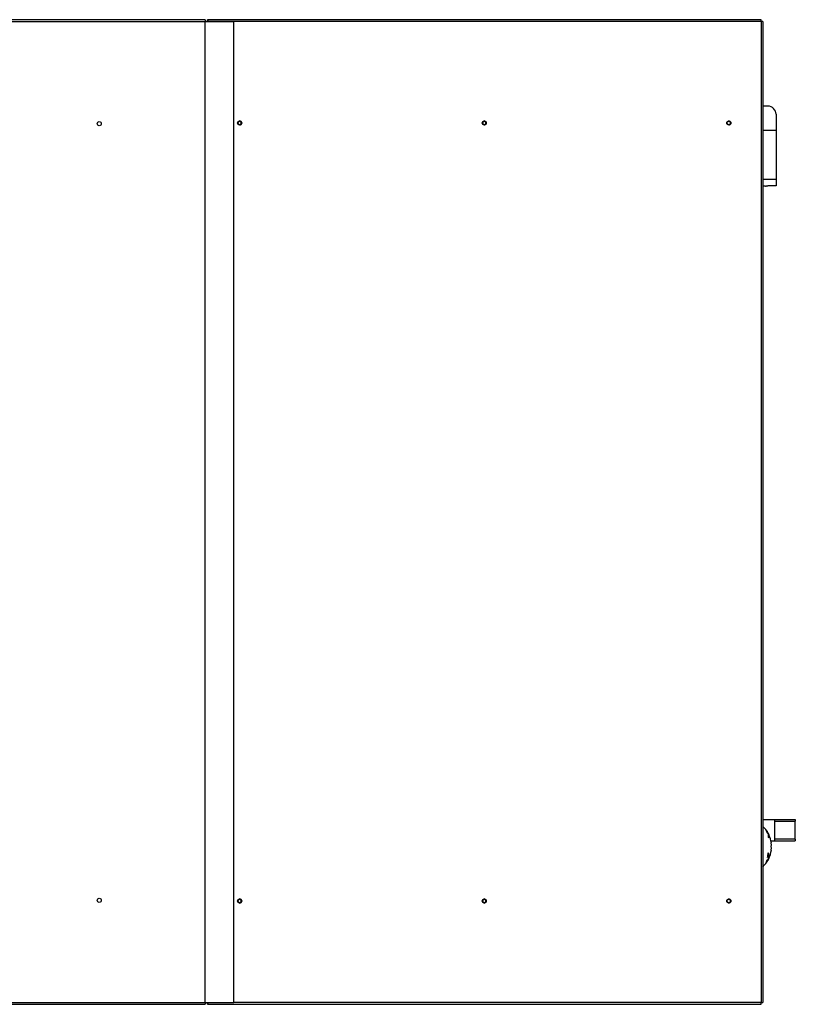
# Model space of a CAD drawing. Units: millimetres. Extents: x 202 to 10193, y 289 to 6705.
# Drawn here: x 7061 to 8009, y 289 to 1493 of the extents above; entities that cross this region are included whole.
import ezdxf

# ---------------------------------------------------------------- set-up
doc = ezdxf.new("R2010")
doc.units = ezdxf.units.MM

msp = doc.modelspace()

# ---------------------------------------------------------------- linework, layer by layer
at = {"linetype": 'Continuous', "lineweight": 25}
for p, q in [((7287.5, 1493.2), (5362.2, 1493.2)), ((7287.5, 1490.8), (5363, 1490.8)), ((7287.5, 1493.2), (7287.5, 1490.8)), ((7287.5, 1490.8), (7287.7, 1490.8)), ((7287.5, 290.8), (7287.5, 1490.8)), ((7287.7, 290.8), (7287.7, 1490.8)), ((7322.5, 1490.8), (7287.7, 1490.8)), ((7290.5, 1493.2), (7290.5, 1491.7)), ((7290.5, 1493.2), (7290.6, 1493.2)), ((7290.5, 1491.7), (7290.6, 1491.7)), ((7290.5, 1490.9), (7290.5, 1490.9)), ((7290.5, 1490.8), (7290.5, 1490.9)), ((7290.5, 1490.8), (7290.5, 1490.9)), ((7290.5, 1490.9), (7290.6, 1490.9)), ((7967.4, 1493.2), (7290.6, 1493.2)), ((7290.6, 1491.7), (7290.6, 1493.2)), ((7290.6, 1490.9), (7290.6, 1490.8)), ((7967.5, 1490.9), (7290.7, 1490.9)), ((7290.7, 1490.9), (7290.7, 1490.8)), ((7322.5, 290.8), (7322.5, 1490.8)), ((7967.5, 1490.9), (7967.5, 290.9)), ((7969.6, 1490.9), (7967.5, 1490.9)), ((7969.6, 1490.9), (7969.6, 290.9)), ((7975.8, 1387.5), (7969.6, 1387.5)), ((7985.8, 1377.5), (7985.8, 1357.5)), ((7985.8, 1357.5), (7969.6, 1357.5)), ((7985.8, 1357.5), (7985.8, 1298.3)), ((7969.6, 1298.3), (7985.8, 1298.3)), ((7972.8, 1289.5), (7969.6, 1289.5)), ((7985.8, 1290), (7975.8, 1290)), ((7985.8, 1298.3), (7985.8, 1290)), ((7969.6, 514.5), (7983.8, 514.5)), ((7983.8, 514.5), (8009.3, 514.5)), ((7983.8, 514.5), (7983.8, 512.5)), ((7983.8, 512.5), (8009.3, 512.5)), ((7983.8, 512.5), (7983.8, 490.5)), ((8009.3, 514.5), (8009.3, 512.5)), ((8009.3, 490.5), (8009.3, 512.5)), ((7974.4, 500), (7974.2, 500)), ((7974.2, 499.9), (7974.4, 499.9)), ((7974.4, 500.7), (7974.3, 500.7)), ((7974.3, 500.7), (7974.4, 500.7)), ((7974.3, 500.6), (7974.4, 500.6)), ((7974.9, 499.7), (7975, 499.7)), ((7975.1, 499.5), (7975.2, 499.5)), ((7975.1, 499.4), (7975.2, 499.4)), ((7975.5, 497.9), (7975.6, 497.9)), ((7975.7, 497.7), (7975.8, 497.7)), ((7975.8, 498.4), (7975.8, 498.4)), ((7976.1, 498), (7976.1, 493.2)), ((7976.8, 496.5), (7976.1, 496.5)), ((7976.8, 492.1), (7976.8, 496.5)), ((7979.6, 488.5), (7983.8, 488.5)), ((7980.1, 485.5), (7980, 485.5)), ((7983.8, 490.5), (7983.8, 488.5)), ((8009.3, 490.5), (7983.8, 490.5)), ((7983.8, 488.5), (8009.3, 488.5)), ((8009.3, 490.5), (8009.3, 488.5)), ((7975.7, 469.9), (7976.1, 469.9)), ((7975.9, 470.9), (7976.8, 470.9)), ((7976.1, 469.9), (7976.1, 465)), ((7976.8, 466.5), (7976.8, 470.9)), ((7980, 477.5), (7980.1, 477.5)), ((7974.3, 462.4), (7974.4, 462.4)), ((7974.5, 463.3), (7974.5, 463.3)), ((7975, 463.5), (7975.1, 463.5)), ((7975.4, 465), (7975.5, 465)), ((7975.7, 465.6), (7975.8, 465.6)), ((7975.7, 465.1), (7975.8, 465.1)), ((7975.7, 464.6), (7975.8, 464.6)), ((7976.1, 466.5), (7976.8, 466.5)), ((5363, 290.8), (7287.5, 290.8)), ((7287.7, 290.8), (7287.5, 290.8)), ((7287.5, 290.8), (7287.5, 288.5)), ((7287.7, 290.8), (7322.5, 290.8)), ((7290.5, 288.5), (7290.5, 290)), ((7290.6, 290), (7290.5, 290)), ((7290.6, 290), (7290.6, 288.5)), ((7967.5, 290.9), (7322.5, 290.9)), ((7967.5, 290.9), (7969.6, 290.9)), ((5362.2, 288.5), (7287.5, 288.5)), ((7290.6, 288.5), (7290.5, 288.5)), ((7290.6, 288.5), (7967.4, 288.5))]:
    msp.add_line(p, q, dxfattribs=at)
at = {"linetype": 'Continuous', "lineweight": 25, "flags": 128}
for points in [[(7290.5, 1490.9), (7290.5, 1491.3), (7290.5, 1491.8), (7290.5, 1492.2), (7290.5, 1492.5), (7290.5, 1492.8), (7290.5, 1493), (7290.5, 1493.2), (7290.5, 1493.2)], [(7290.5, 1490.9), (7290.5, 1491.1), (7290.5, 1491.2), (7290.5, 1491.4), (7290.5, 1491.5), (7290.5, 1491.6), (7290.5, 1491.7), (7290.5, 1491.7), (7290.5, 1491.7)], [(7290.5, 288.5), (7290.5, 288.6), (7290.5, 288.7), (7290.5, 288.9), (7290.5, 289.2), (7290.5, 289.6), (7290.5, 290), (7290.5, 290.4), (7290.5, 290.9)], [(7290.5, 290), (7290.5, 290.1), (7290.5, 290.1), (7290.5, 290.2), (7290.5, 290.3), (7290.5, 290.4), (7290.5, 290.6), (7290.5, 290.7), (7290.5, 290.8)]]:
    msp.add_lwpolyline(points, dxfattribs=at)
at = {"linetype": 'Continuous', "lineweight": 25}
for centre, radius in [((7158, 1366), 2.5), ((7329.7, 1366.9), 2.5), ((7329.7, 1366.8), 2.1), ((7628.9, 1366.9), 2.5), ((7628.9, 1366.8), 2.1), ((7928.1, 1366.9), 2.5), ((7928.1, 1366.8), 2.1), ((7158, 415.7), 2.5), ((7329.7, 414.9), 2.5), ((7329.7, 414.9), 2.1), ((7628.9, 414.9), 2.5), ((7628.9, 414.9), 2.1), ((7928.1, 414.9), 2.5), ((7928.1, 414.9), 2.1)]:
    msp.add_circle(centre, radius, dxfattribs=at)
for centre, radius, start, end in [((7975.8, 1377.5), 10, 0, 90), ((7329.6, 1366.8), 2.1, 270.104, 89.896), ((7329.6, 1366.9), 2.5, 359.9234, 88.4299), ((7329.6, 1366.9), 2.5, 271.5649, 0.0775), ((7628.8, 1366.9), 2.5, 359.9233, 88.6547), ((7628.8, 1366.8), 2.1, 270.104, 89.896), ((7628.8, 1366.9), 2.5, 271.3459, 0.0775), ((7928, 1366.9), 2.5, 359.9233, 88.4328), ((7928, 1366.8), 2.1, 270.1244, 89.8756), ((7928, 1366.9), 2.5, 271.5649, 0.0775), ((7946.4, 481.5), 33.9, 29.117, 46.8076), ((7973.9, 501), 0.237, 338.2679, 359.7356), ((7946.6, 481.4), 33.7, 30.1146, 35.258), ((7974.1, 500.7), 0.232, 345.9494, 0.6107), ((7946.6, 481.4), 33.8, 32.7638, 34.6198), ((7974.8, 499.8), 0.229, 345.9623, 0.9916), ((7974.9, 499.5), 0.233, 346.2264, 0.8517), ((7946.3, 481.3), 34, 30.1181, 32.1554), ((7975.5, 498.4), 0.33, 340.4567, 345.9698), ((7946.4, 481.5), 33.9, 6.7745, 26.2545), ((7958.2, 479.1), 22.7, 34.913, 38.2466), ((7954.8, 483.5), 25.3, 355.4588, 4.5412), ((7952.6, 473.9), 23.4, 345.4579, 0.0894), ((7946.5, 481), 31.6, 335.7519, 339.3878), ((7969.3, 469.2), 8.23, 11.8794, 35.5315), ((7946.4, 481.5), 33.9, 333.7455, 353.2255), ((7974.5, 453.7), 17.4, 80.5938, 82.4386), ((7954.8, 479.5), 25.3, 355.4588, 4.5412), ((7946.4, 481.5), 33.9, 313.1924, 330.883), ((7948.2, 482.4), 32.3, 323.5992, 328.8228), ((7948.2, 481.8), 32.3, 323.6138, 328.8313), ((7948.1, 482.3), 32.3, 323.6129, 327.7345), ((7972, 462.9), 2.12, 5.7628, 8.3549), ((7971.8, 462.9), 2.39, 354.1577, 356.6118), ((7948.3, 478.8), 30.5, 328.1372, 333.1246), ((7946.6, 481.5), 33.7, 324.7451, 329.8435), ((7945.4, 482.5), 35.2, 324.7507, 325.3429), ((7973.9, 462.1), 0.291, 343.0108, 20.0915), ((7946.3, 481.8), 34.1, 325.3815, 326.9452), ((7974.1, 462.4), 0.293, 350.0126, 20.0109), ((7948.3, 478.9), 30.6, 329.1752, 334.1031), ((7948.2, 481.9), 32.3, 324.7649, 328.8393), ((7947.1, 481.4), 33.2, 326.9479, 327.556), ((7974.6, 463.2), 0.296, 350.1156, 17.7997), ((7946.8, 481.4), 33.5, 327.5452, 329.2726), ((7974.8, 463.5), 0.296, 350.1167, 17.7986), ((7943.5, 483.6), 37.4, 329.2789, 329.808), ((7975.3, 464.4), 0.306, 350.3707, 20.2102), ((7972.9, 465.3), 2.93, 5.4419, 7.4546), ((7972.9, 465.3), 2.86, 354.5369, 356.452), ((7975.5, 464.7), 0.308, 343.9412, 20.0617), ((7329.6, 414.9), 2.1, 270.1045, 89.8955), ((7329.6, 414.9), 2.5, 359.924, 88.6526), ((7329.6, 414.9), 2.5, 271.3474, 0.076), ((7628.8, 414.9), 2.5, 359.9234, 88.7386), ((7628.8, 414.9), 2.1, 270.1045, 89.8955), ((7628.8, 414.9), 2.5, 271.2586, 0.0766), ((7928, 414.9), 2.5, 359.9237, 88.6971), ((7928, 414.9), 2.1, 270.1045, 89.8955), ((7928, 414.9), 2.5, 271.3029, 0.0763)]:
    msp.add_arc(centre, radius, start, end, dxfattribs=at)
for points, knots in [([(7290.6, 1493.2), (7290.6, 1493.2), (7290.6, 1493.1), (7290.7, 1492.6), (7290.7, 1491.8), (7290.7, 1491.2), (7290.7, 1490.9)], [0, 0, 0, 0, 0.2499939, 0.5000101, 0.7499974, 1, 1, 1, 1]), ([(7290.6, 1491.7), (7290.6, 1491.7), (7290.6, 1491.7), (7290.6, 1491.5), (7290.6, 1491.2), (7290.6, 1491), (7290.6, 1490.9)], [0, 0, 0, 0, 0.250003, 0.499967, 0.749961, 1, 1, 1, 1]), ([(7967.5, 1490.9), (7967.5, 1491.2), (7967.5, 1491.8), (7967.5, 1492.6), (7967.4, 1493.1), (7967.4, 1493.2), (7967.4, 1493.2)], [0, 0, 0, 0, 0.250006, 0.499997, 0.750002, 1, 1, 1, 1]), ([(7972.8, 1289.5), (7972.9, 1289.5), (7973, 1289.6), (7973.6, 1289.7), (7974.4, 1289.9), (7975.2, 1289.9), (7975.7, 1290), (7975.8, 1290)], [0, 0, 0, 0, 0.221388, 0.442456, 0.671093, 0.899271, 1, 1, 1, 1]), ([(7974.2, 501), (7974.2, 501), (7974.2, 501), (7974.2, 501), (7974.2, 501), (7974.2, 501)], [0, 0, 0, 0, 0.289027, 0.644367, 1, 1, 1, 1]), ([(7975, 499.3), (7974.9, 499.5), (7974.6, 499.8), (7974.4, 500.1), (7974.2, 500.3), (7974.2, 500.2), (7974.2, 500.2), (7974.2, 500.2)], [0, 0, 0, 0, 0.36747, 0.561084, 0.755829, 0.937664, 1, 1, 1, 1]), ([(7974.2, 500.2), (7974.2, 500.1), (7974.2, 500), (7974.3, 499.8), (7974.5, 499.4), (7974.7, 499), (7974.9, 498.7), (7975, 498.5)], [0, 0, 0, 0, 0.173217, 0.348191, 0.53654, 0.776754, 1, 1, 1, 1]), ([(7974.7, 500.3), (7974.6, 500.4), (7974.5, 500.6), (7974.4, 500.7), (7974.4, 500.7)], [0, 0, 0, 0, 0.702882, 1, 1, 1, 1]), ([(7974.4, 500.7), (7974.4, 500.7), (7974.4, 500.7), (7974.4, 500.7), (7974.4, 500.7), (7974.4, 500.7)], [0, 0, 0, 0, 0.361222, 0.722186, 1, 1, 1, 1]), ([(7974.4, 500.7), (7974.4, 500.7), (7974.4, 500.6), (7974.5, 500.5), (7974.6, 500.4), (7974.6, 500.3), (7974.7, 500.3)], [0, 0, 0, 0, 0.218839, 0.438842, 0.733346, 1, 1, 1, 1]), ([(7974.4, 499.9), (7974.4, 499.9), (7974.4, 500), (7974.4, 499.9), (7974.6, 499.8), (7974.8, 499.5), (7974.9, 499.3), (7975, 499.2)], [0, 0, 0, 0, 0.156849, 0.314613, 0.468139, 0.700999, 1, 1, 1, 1]), ([(7975, 498.6), (7974.9, 498.8), (7974.8, 499.1), (7974.5, 499.4), (7974.4, 499.7), (7974.4, 499.8), (7974.4, 499.9), (7974.4, 499.9)], [0, 0, 0, 0, 0.3612495, 0.5411504, 0.7224876, 0.8920521, 1, 1, 1, 1]), ([(7975.2, 499.5), (7975.2, 499.5), (7975.2, 499.5), (7975.1, 499.6), (7975, 499.8), (7974.8, 500.1), (7974.7, 500.2), (7974.7, 500.3)], [0, 0, 0, 0, 0.271193, 0.421225, 0.573045, 0.787696, 1, 1, 1, 1]), ([(7974.7, 500.3), (7974.7, 500.2), (7974.8, 500.1), (7974.9, 500), (7974.9, 499.9), (7975, 499.8), (7975, 499.8), (7975, 499.8)], [0, 0, 0, 0, 0.2577938, 0.4150874, 0.5734881, 0.7539826, 1, 1, 1, 1]), ([(7975.8, 497.7), (7975.8, 497.7), (7975.8, 497.8), (7975.7, 498.1), (7975.5, 498.4), (7975.3, 498.9), (7975.1, 499.1), (7975, 499.3)], [0, 0, 0, 0, 0.18127, 0.363081, 0.538103, 0.77874, 1, 1, 1, 1]), ([(7975, 499.2), (7975.1, 499), (7975.3, 498.8), (7975.5, 498.4), (7975.6, 498.2), (7975.7, 498), (7975.7, 498), (7975.7, 497.9)], [0, 0, 0, 0, 0.342308, 0.540213, 0.7391698, 0.914761, 1, 1, 1, 1]), ([(7975.6, 497.9), (7975.6, 497.9), (7975.6, 497.9), (7975.6, 497.9), (7975.4, 498.1), (7975.3, 498.3), (7975.1, 498.5), (7975, 498.6)], [0, 0, 0, 0, 0.00896, 0.210283, 0.448341, 0.691267, 1, 1, 1, 1]), ([(7975, 498.5), (7975.1, 498.4), (7975.3, 498.1), (7975.6, 497.8), (7975.7, 497.6), (7975.8, 497.6), (7975.8, 497.6), (7975.8, 497.7)], [0, 0, 0, 0, 0.271095, 0.493836, 0.679799, 0.866445, 1, 1, 1, 1]), ([(7290.7, 290.9), (7290.7, 290.6), (7290.7, 290), (7290.7, 289.2), (7290.6, 288.7), (7290.6, 288.6), (7290.6, 288.5)], [0, 0, 0, 0, 0.24999, 0.499993, 0.750003, 1, 1, 1, 1]), ([(7290.6, 290.9), (7290.6, 290.8), (7290.6, 290.6), (7290.6, 290.3), (7290.6, 290.1), (7290.6, 290.1), (7290.6, 290)], [0, 0, 0, 0, 0.250003, 0.500006, 0.74998, 1, 1, 1, 1]), ([(7967.4, 288.5), (7967.4, 288.6), (7967.4, 288.7), (7967.5, 289.2), (7967.5, 290), (7967.5, 290.6), (7967.5, 290.9)], [0, 0, 0, 0, 0.250001, 0.5000001, 0.7500071, 1, 1, 1, 1])]:
    msp.add_open_spline(points, degree=3, knots=knots, dxfattribs=at)

doc.saveas('drawing.dxf')
